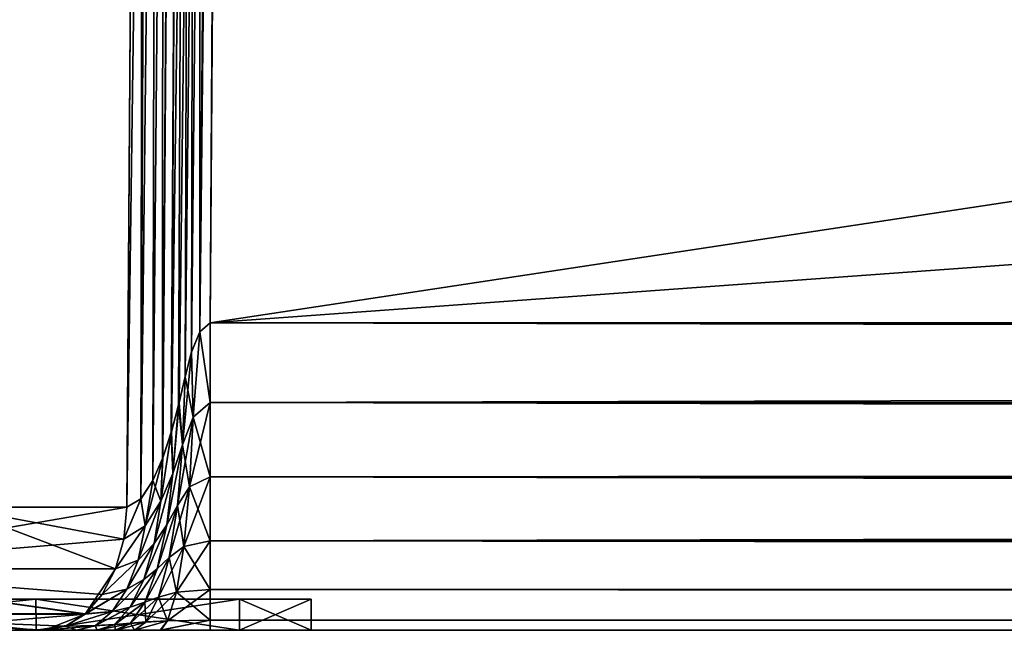
# Model space of a CAD drawing. Units: millimetres. Extents: x -126 to 44, y -22 to 94.
# Drawn here: x -103 to -101, y 82 to 83 of the extents above; entities that cross this region are included whole.
import ezdxf

# ---------------------------------------------------------------- set-up
doc = ezdxf.new("R2010")
doc.units = ezdxf.units.MM
doc.header["$LTSCALE"] = 76.140671
for name, color, linetype in [('135', 7, 'CONTINUOUS'), ('138', 7, 'CONTINUOUS'), ('139', 7, 'CONTINUOUS'), ('222', 7, 'CONTINUOUS'), ('223', 7, 'CONTINUOUS'), ('225', 7, 'CONTINUOUS'), ('226', 7, 'CONTINUOUS'), ('228', 7, 'CONTINUOUS'), ('229', 7, 'CONTINUOUS'), ('246', 7, 'CONTINUOUS'), ('249', 7, 'CONTINUOUS'), ('32', 7, 'CONTINUOUS'), ('33', 7, 'CONTINUOUS'), ('34', 7, 'CONTINUOUS'), ('54', 7, 'CONTINUOUS'), ('55', 7, 'CONTINUOUS')]:
    doc.layers.add(name, color=color, linetype=linetype)

msp = doc.modelspace()

# ---------------------------------------------------------------- linework, layer by layer
at = {"layer": '135', "linetype": 'Continuous'}
for points in [[(-102.9398, 81.85, 1.061), (-103.4255, 81.85, 1.3856), (-102.9398, 81.85, -1.061), (-102.9398, 81.85, 1.061)], [(-102.9398, 81.85, -1.061), (-103.4255, 81.85, 1.3856), (-103.4255, 81.85, -1.3856), (-102.9398, 81.85, -1.061)], [(-102.6142, 81.85, 0.5736), (-102.9398, 81.85, 1.061), (-102.6142, 81.85, -0.5736), (-102.6142, 81.85, 0.5736)], [(-102.6142, 81.85, -0.5736), (-102.9398, 81.85, 1.061), (-102.9398, 81.85, -1.061), (-102.6142, 81.85, -0.5736)], [(-102.5, 81.85), (-102.6142, 81.85, 0.5736), (-102.6142, 81.85, -0.5736), (-102.5, 81.85)]]:
    msp.add_3dface(points, dxfattribs=at)
at = {"layer": '138', "linetype": 'Continuous'}
for points in [[(-103.426, 81.8, -1.3857), (-102.9393, 81.8, -1.0607), (-103.4255, 81.85, -1.3856), (-103.426, 81.8, -1.3857)], [(-102.9393, 81.8, -1.0607), (-102.9398, 81.85, -1.061), (-103.4255, 81.85, -1.3856), (-102.9393, 81.8, -1.0607)], [(-102.9393, 81.8, -1.0607), (-102.6143, 81.8, -0.574), (-102.9398, 81.85, -1.061), (-102.9393, 81.8, -1.0607)], [(-102.6143, 81.8, -0.574), (-102.6142, 81.85, -0.5736), (-102.9398, 81.85, -1.061), (-102.6143, 81.8, -0.574)], [(-102.6143, 81.8, -0.574), (-102.5, 81.8), (-102.6142, 81.85, -0.5736), (-102.6143, 81.8, -0.574)], [(-102.5, 81.8), (-102.5, 81.85), (-102.6142, 81.85, -0.5736), (-102.5, 81.8)]]:
    msp.add_3dface(points, dxfattribs=at)
at = {"layer": '139', "linetype": 'Continuous'}
for points in [[(-102.9393, 81.8, 1.0607), (-103.426, 81.8, 1.3857), (-102.9398, 81.85, 1.061), (-102.9393, 81.8, 1.0607)], [(-103.426, 81.8, 1.3857), (-103.4255, 81.85, 1.3856), (-102.9398, 81.85, 1.061), (-103.426, 81.8, 1.3857)], [(-102.9393, 81.8, 1.0607), (-102.9398, 81.85, 1.061), (-102.6142, 81.85, 0.5736), (-102.9393, 81.8, 1.0607)], [(-102.6143, 81.8, 0.574), (-102.9393, 81.8, 1.0607), (-102.6142, 81.85, 0.5736), (-102.6143, 81.8, 0.574)], [(-102.5, 81.8), (-102.6143, 81.8, 0.574), (-102.5, 81.85), (-102.5, 81.8)], [(-102.6143, 81.8, 0.574), (-102.6142, 81.85, 0.5736), (-102.5, 81.85), (-102.6143, 81.8, 0.574)]]:
    msp.add_3dface(points, dxfattribs=at)
at = {"layer": '222', "linetype": 'Continuous'}
for points in [[(-46.3389, 82.2913, 1.3428), (-102.6611, 82.2913, 1.3428), (-102.6611, 82.1639, 1.324), (-46.3389, 82.2913, 1.3428)], [(-46.3389, 82.2913, 1.3428), (-102.6611, 82.1639, 1.324), (-46.3389, 82.1031, 1.3024), (-46.3389, 82.2913, 1.3428)], [(-102.6611, 82.1639, 1.324), (-102.6611, 82.045, 1.2729), (-46.3389, 82.1031, 1.3024), (-102.6611, 82.1639, 1.324)], [(-46.3389, 82.1031, 1.3024), (-102.6611, 82.045, 1.2729), (-46.3389, 82.0449, 1.2729), (-46.3389, 82.1031, 1.3024)], [(-102.6611, 82.045, 1.2729), (-102.6611, 81.9431, 1.193), (-46.3389, 82.0449, 1.2729), (-102.6611, 82.045, 1.2729)], [(-46.3389, 82.0449, 1.2729), (-102.6611, 81.9431, 1.193), (-46.3389, 81.9433, 1.1932), (-46.3389, 82.0449, 1.2729)], [(-46.3389, 81.9433, 1.1932), (-102.6611, 81.9431, 1.193), (-46.3389, 81.8655, 1.0903), (-46.3389, 81.9433, 1.1932)], [(-102.6611, 81.9431, 1.193), (-102.6611, 81.8652, 1.0897), (-46.3389, 81.8655, 1.0903), (-102.6611, 81.9431, 1.193)], [(-46.3389, 81.8655, 1.0903), (-102.6611, 81.8652, 1.0897), (-46.3389, 81.837, 1.0316), (-46.3389, 81.8655, 1.0903)], [(-102.6611, 81.8652, 1.0897), (-102.6611, 81.8164, 0.9697), (-46.3389, 81.837, 1.0316), (-102.6611, 81.8652, 1.0897)], [(-102.6611, 81.8, 0.8428), (-46.3389, 81.8, 0.8428), (-46.3389, 81.837, 1.0316), (-102.6611, 81.8, 0.8428)], [(-102.6611, 81.8164, 0.9697), (-102.6611, 81.8, 0.8428), (-46.3389, 81.837, 1.0316), (-102.6611, 81.8164, 0.9697)]]:
    msp.add_3dface(points, dxfattribs=at)
at = {"layer": '223', "linetype": 'Continuous'}
for points in [[(-102.6611, 82.2913, -1.3428), (-46.3389, 82.2913, -1.3428), (-46.3389, 82.1639, -1.324), (-102.6611, 82.2913, -1.3428)], [(-102.6611, 82.2913, -1.3428), (-46.3389, 82.1639, -1.324), (-102.6611, 82.1638, -1.3239), (-102.6611, 82.2913, -1.3428)], [(-46.3389, 82.1639, -1.324), (-46.3389, 82.045, -1.2729), (-102.6611, 82.1638, -1.3239), (-46.3389, 82.1639, -1.324)], [(-102.6611, 82.1638, -1.3239), (-46.3389, 82.045, -1.2729), (-102.6611, 82.0449, -1.2728), (-102.6611, 82.1638, -1.3239)], [(-46.3389, 82.045, -1.2729), (-46.3389, 81.9431, -1.193), (-102.6611, 82.0449, -1.2728), (-46.3389, 82.045, -1.2729)], [(-102.6611, 82.0449, -1.2728), (-46.3389, 81.9431, -1.193), (-102.6611, 81.943, -1.1929), (-102.6611, 82.0449, -1.2728)], [(-46.3389, 81.9431, -1.193), (-46.3389, 81.8652, -1.0897), (-102.6611, 81.943, -1.1929), (-46.3389, 81.9431, -1.193)], [(-102.6611, 81.943, -1.1929), (-46.3389, 81.8652, -1.0897), (-102.6611, 81.8651, -1.0895), (-102.6611, 81.943, -1.1929)], [(-46.3389, 81.8652, -1.0897), (-46.3389, 81.8164, -0.9697), (-102.6611, 81.8651, -1.0895), (-46.3389, 81.8652, -1.0897)], [(-102.6611, 81.8651, -1.0895), (-46.3389, 81.8164, -0.9697), (-102.6611, 81.8163, -0.9696), (-102.6611, 81.8651, -1.0895)], [(-46.3389, 81.8164, -0.9697), (-46.3389, 81.8, -0.8428), (-102.6611, 81.8163, -0.9696), (-46.3389, 81.8164, -0.9697)], [(-46.3389, 81.8, -0.8428), (-102.6611, 81.8, -0.8428), (-102.6611, 81.8163, -0.9696), (-46.3389, 81.8, -0.8428)]]:
    msp.add_3dface(points, dxfattribs=at)
at = {"layer": '225', "linetype": 'Continuous'}
for points in [[(-103.0729, 81.9965, 1.5866), (-103.3661, 81.898, 1.695), (-102.8125, 81.8981, 1.3656), (-103.0729, 81.9965, 1.5866)], [(-102.7942, 81.9965, 1.3867), (-103.0729, 81.9965, 1.5866), (-102.7991, 81.9456, 1.381), (-102.7942, 81.9965, 1.3867)], [(-103.0729, 81.9965, 1.5866), (-102.8125, 81.8981, 1.3656), (-102.7991, 81.9456, 1.381), (-103.0729, 81.9965, 1.5866)], [(-103.3918, 81.8261, 1.6264), (-102.8606, 81.8261, 1.3103), (-103.3661, 81.898, 1.695), (-103.3918, 81.8261, 1.6264)], [(-102.8125, 81.8981, 1.3656), (-103.3661, 81.898, 1.695), (-102.8335, 81.8573, 1.3415), (-102.8125, 81.8981, 1.3656)], [(-103.3661, 81.898, 1.695), (-102.8606, 81.8261, 1.3103), (-102.8335, 81.8573, 1.3415), (-103.3661, 81.898, 1.695)], [(-103.1741, 81.8, 1.414), (-102.925, 81.8, 1.2353), (-103.3918, 81.8261, 1.6264), (-103.1741, 81.8, 1.414)], [(-103.3918, 81.8261, 1.6264), (-102.925, 81.8, 1.2353), (-102.8921, 81.8065, 1.274), (-103.3918, 81.8261, 1.6264)], [(-102.8606, 81.8261, 1.3103), (-103.3918, 81.8261, 1.6264), (-102.8921, 81.8065, 1.274), (-102.8606, 81.8261, 1.3103)]]:
    msp.add_3dface(points, dxfattribs=at)
at = {"layer": '226', "linetype": 'Continuous'}
for points in [[(-102.7338, 90.8087, 1.5371), (-102.765, 86.2061, 1.4584), (-102.7718, 82.0101, 1.3701), (-102.7338, 90.8087, 1.5371)], [(-102.7528, 82.0391, 1.3598), (-102.7338, 90.8087, 1.5371), (-102.7718, 82.0101, 1.3701), (-102.7528, 82.0391, 1.3598)], [(-102.7374, 82.0744, 1.3535), (-102.7338, 90.8087, 1.5371), (-102.7528, 82.0391, 1.3598), (-102.7374, 82.0744, 1.3535)], [(-102.6742, 90.8089, 1.5032), (-102.7338, 90.8087, 1.5371), (-102.7374, 82.0744, 1.3535), (-102.6742, 90.8089, 1.5032)], [(-102.7237, 82.1151, 1.3494), (-102.6742, 90.8089, 1.5032), (-102.7374, 82.0744, 1.3535), (-102.7237, 82.1151, 1.3494)], [(-102.7116, 82.1603, 1.3467), (-102.6742, 90.8089, 1.5032), (-102.7237, 82.1151, 1.3494), (-102.7116, 82.1603, 1.3467)], [(-102.701, 82.205, 1.3452), (-102.6742, 90.8089, 1.5032), (-102.7116, 82.1603, 1.3467), (-102.701, 82.205, 1.3452)], [(-102.6908, 82.245, 1.3441), (-102.6742, 90.8089, 1.5032), (-102.701, 82.205, 1.3452), (-102.6908, 82.245, 1.3441)], [(-102.6778, 82.277, 1.3432), (-102.6742, 90.8089, 1.5032), (-102.6908, 82.245, 1.3441), (-102.6778, 82.277, 1.3432)], [(-102.6067, 90.8087, 1.4914), (-102.6742, 90.8089, 1.5032), (-102.6778, 82.277, 1.3432), (-102.6067, 90.8087, 1.4914)], [(-102.6348, 86.3636, 1.4138), (-102.6067, 90.8087, 1.4914), (-102.6778, 82.277, 1.3432), (-102.6348, 86.3636, 1.4138)], [(-102.6611, 82.2913, 1.3428), (-102.6348, 86.3636, 1.4138), (-102.6778, 82.277, 1.3432), (-102.6611, 82.2913, 1.3428)], [(-102.765, 86.2061, 1.4584), (-102.7942, 81.9965, 1.3867), (-102.7718, 82.0101, 1.3701), (-102.765, 86.2061, 1.4584)]]:
    msp.add_3dface(points, dxfattribs=at)
at = {"layer": '228', "linetype": 'Continuous'}
for points in [[(-103.0682, 81.9965, -1.5838), (-102.7942, 81.9965, -1.3867), (-103.3661, 81.8982, -1.6951), (-103.0682, 81.9965, -1.5838)], [(-103.3661, 81.8982, -1.6951), (-102.7942, 81.9965, -1.3867), (-102.7991, 81.9458, -1.381), (-103.3661, 81.8982, -1.6951)], [(-102.8124, 81.8982, -1.3657), (-103.3661, 81.8982, -1.6951), (-102.7991, 81.9458, -1.381), (-102.8124, 81.8982, -1.3657)], [(-103.3918, 81.826, -1.6263), (-103.3661, 81.8982, -1.6951), (-102.8607, 81.826, -1.3102), (-103.3918, 81.826, -1.6263)], [(-103.3661, 81.8982, -1.6951), (-102.8124, 81.8982, -1.3657), (-102.8607, 81.826, -1.3102), (-103.3661, 81.8982, -1.6951)], [(-102.8607, 81.826, -1.3102), (-102.8124, 81.8982, -1.3657), (-102.8335, 81.8573, -1.3415), (-102.8607, 81.826, -1.3102)], [(-103.1701, 81.8, -1.4117), (-103.3918, 81.826, -1.6263), (-102.8607, 81.826, -1.3102), (-103.1701, 81.8, -1.4117)], [(-102.9255, 81.8, -1.2359), (-103.1701, 81.8, -1.4117), (-102.8607, 81.826, -1.3102), (-102.9255, 81.8, -1.2359)], [(-102.9255, 81.8, -1.2359), (-102.8607, 81.826, -1.3102), (-102.8923, 81.8065, -1.2738), (-102.9255, 81.8, -1.2359)]]:
    msp.add_3dface(points, dxfattribs=at)
at = {"layer": '229', "linetype": 'Continuous'}
for points in [[(-102.7942, 81.9965, -1.3867), (-102.7622, 86.6115, -1.4654), (-102.6742, 90.8089, -1.5032), (-102.7942, 81.9965, -1.3867)], [(-102.7942, 81.9965, -1.3867), (-102.6742, 90.8089, -1.5032), (-102.7717, 82.0097, -1.37), (-102.7942, 81.9965, -1.3867)], [(-102.7717, 82.0097, -1.37), (-102.6742, 90.8089, -1.5032), (-102.7529, 82.0392, -1.3598), (-102.7717, 82.0097, -1.37)], [(-102.7529, 82.0392, -1.3598), (-102.6742, 90.8089, -1.5032), (-102.737, 82.0755, -1.3534), (-102.7529, 82.0392, -1.3598)], [(-102.737, 82.0755, -1.3534), (-102.6742, 90.8089, -1.5032), (-102.7229, 82.118, -1.3492), (-102.737, 82.0755, -1.3534)], [(-102.6742, 90.8089, -1.5032), (-102.6067, 90.8087, -1.4914), (-102.7229, 82.118, -1.3492), (-102.6742, 90.8089, -1.5032)], [(-102.7229, 82.118, -1.3492), (-102.6067, 90.8087, -1.4914), (-102.7109, 82.1631, -1.3466), (-102.7229, 82.118, -1.3492)], [(-102.7109, 82.1631, -1.3466), (-102.6067, 90.8087, -1.4914), (-102.7009, 82.2055, -1.3451), (-102.7109, 82.1631, -1.3466)], [(-102.7009, 82.2055, -1.3451), (-102.6067, 90.8087, -1.4914), (-102.691, 82.2444, -1.3441), (-102.7009, 82.2055, -1.3451)], [(-102.691, 82.2444, -1.3441), (-102.6067, 90.8087, -1.4914), (-102.6778, 82.2767, -1.3432), (-102.691, 82.2444, -1.3441)], [(-102.6067, 90.8087, -1.4914), (-102.6324, 86.7431, -1.4205), (-102.6778, 82.2767, -1.3432), (-102.6067, 90.8087, -1.4914)], [(-102.6324, 86.7431, -1.4205), (-102.6611, 82.2913, -1.3428), (-102.6778, 82.2767, -1.3432), (-102.6324, 86.7431, -1.4205)]]:
    msp.add_3dface(points, dxfattribs=at)
at = {"layer": '246', "linetype": 'Continuous'}
for points in [[(-102.6611, 82.2913, -1.3428), (-102.6611, 82.1638, -1.3239), (-102.6778, 82.2767, -1.3432), (-102.6611, 82.2913, -1.3428)], [(-102.691, 82.2444, -1.3441), (-102.6778, 82.2767, -1.3432), (-102.6881, 82.1406, -1.3261), (-102.691, 82.2444, -1.3441)], [(-102.6778, 82.2767, -1.3432), (-102.6611, 82.1638, -1.3239), (-102.6881, 82.1406, -1.3261), (-102.6778, 82.2767, -1.3432)], [(-102.7009, 82.2055, -1.3451), (-102.691, 82.2444, -1.3441), (-102.7052, 82.0965, -1.3302), (-102.7009, 82.2055, -1.3451)], [(-102.7052, 82.0965, -1.3302), (-102.691, 82.2444, -1.3441), (-102.6881, 82.1406, -1.3261), (-102.7052, 82.0965, -1.3302)], [(-102.7109, 82.1631, -1.3466), (-102.7009, 82.2055, -1.3451), (-102.7052, 82.0965, -1.3302), (-102.7109, 82.1631, -1.3466)], [(-102.7229, 82.118, -1.3492), (-102.7109, 82.1631, -1.3466), (-102.7209, 82.0504, -1.3353), (-102.7229, 82.118, -1.3492)], [(-102.7209, 82.0504, -1.3353), (-102.7109, 82.1631, -1.3466), (-102.7052, 82.0965, -1.3302), (-102.7209, 82.0504, -1.3353)], [(-102.6611, 82.1638, -1.3239), (-102.6611, 82.0449, -1.2728), (-102.6881, 82.1406, -1.3261), (-102.6611, 82.1638, -1.3239)], [(-102.7052, 82.0965, -1.3302), (-102.6881, 82.1406, -1.3261), (-102.694, 82.0291, -1.2786), (-102.7052, 82.0965, -1.3302)], [(-102.6881, 82.1406, -1.3261), (-102.6611, 82.0449, -1.2728), (-102.694, 82.0291, -1.2786), (-102.6881, 82.1406, -1.3261)], [(-102.737, 82.0755, -1.3534), (-102.7229, 82.118, -1.3492), (-102.7398, 82.0061, -1.343), (-102.737, 82.0755, -1.3534)], [(-102.7398, 82.0061, -1.343), (-102.7229, 82.118, -1.3492), (-102.7209, 82.0504, -1.3353), (-102.7398, 82.0061, -1.343)], [(-102.7209, 82.0504, -1.3353), (-102.7052, 82.0965, -1.3302), (-102.7306, 81.9685, -1.3014), (-102.7209, 82.0504, -1.3353)], [(-102.7306, 81.9685, -1.3014), (-102.7052, 82.0965, -1.3302), (-102.7136, 81.9994, -1.2893), (-102.7306, 81.9685, -1.3014)], [(-102.7136, 81.9994, -1.2893), (-102.7052, 82.0965, -1.3302), (-102.694, 82.0291, -1.2786), (-102.7136, 81.9994, -1.2893)], [(-102.7529, 82.0392, -1.3598), (-102.737, 82.0755, -1.3534), (-102.7649, 81.967, -1.3561), (-102.7529, 82.0392, -1.3598)], [(-102.7649, 81.967, -1.3561), (-102.737, 82.0755, -1.3534), (-102.7398, 82.0061, -1.343), (-102.7649, 81.967, -1.3561)], [(-102.7717, 82.0097, -1.37), (-102.7529, 82.0392, -1.3598), (-102.7649, 81.967, -1.3561), (-102.7717, 82.0097, -1.37)], [(-102.7398, 82.0061, -1.343), (-102.7209, 82.0504, -1.3353), (-102.7505, 81.9387, -1.316), (-102.7398, 82.0061, -1.343)], [(-102.7505, 81.9387, -1.316), (-102.7209, 82.0504, -1.3353), (-102.7306, 81.9685, -1.3014), (-102.7505, 81.9387, -1.316)], [(-102.6611, 82.0449, -1.2728), (-102.6611, 81.943, -1.1929), (-102.694, 82.0291, -1.2786), (-102.6611, 82.0449, -1.2728)], [(-102.7136, 81.9994, -1.2893), (-102.694, 82.0291, -1.2786), (-102.7033, 81.9337, -1.2042), (-102.7136, 81.9994, -1.2893)], [(-102.694, 82.0291, -1.2786), (-102.6611, 81.943, -1.1929), (-102.7033, 81.9337, -1.2042), (-102.694, 82.0291, -1.2786)], [(-102.7991, 81.9458, -1.381), (-102.7942, 81.9965, -1.3867), (-102.7717, 82.0097, -1.37), (-102.7991, 81.9458, -1.381)], [(-102.7991, 81.9458, -1.381), (-102.7717, 82.0097, -1.37), (-102.7649, 81.967, -1.3561), (-102.7991, 81.9458, -1.381)], [(-102.7649, 81.967, -1.3561), (-102.7398, 82.0061, -1.343), (-102.7764, 81.9123, -1.3356), (-102.7649, 81.967, -1.3561)], [(-102.7764, 81.9123, -1.3356), (-102.7398, 82.0061, -1.343), (-102.7505, 81.9387, -1.316), (-102.7764, 81.9123, -1.3356)], [(-102.7306, 81.9685, -1.3014), (-102.7136, 81.9994, -1.2893), (-102.7458, 81.8983, -1.2483), (-102.7306, 81.9685, -1.3014)], [(-102.7458, 81.8983, -1.2483), (-102.7136, 81.9994, -1.2893), (-102.7268, 81.9164, -1.2253), (-102.7458, 81.8983, -1.2483)], [(-102.7268, 81.9164, -1.2253), (-102.7136, 81.9994, -1.2893), (-102.7033, 81.9337, -1.2042), (-102.7268, 81.9164, -1.2253)], [(-102.8124, 81.8982, -1.3657), (-102.7991, 81.9458, -1.381), (-102.7649, 81.967, -1.3561), (-102.8124, 81.8982, -1.3657)], [(-102.8124, 81.8982, -1.3657), (-102.7649, 81.967, -1.3561), (-102.7764, 81.9123, -1.3356), (-102.8124, 81.8982, -1.3657)], [(-102.7505, 81.9387, -1.316), (-102.7306, 81.9685, -1.3014), (-102.7672, 81.8809, -1.2737), (-102.7505, 81.9387, -1.316)], [(-102.7672, 81.8809, -1.2737), (-102.7306, 81.9685, -1.3014), (-102.7458, 81.8983, -1.2483), (-102.7672, 81.8809, -1.2737)], [(-102.6611, 81.943, -1.1929), (-102.6611, 81.8651, -1.0895), (-102.7033, 81.9337, -1.2042), (-102.6611, 81.943, -1.1929)], [(-102.7764, 81.9123, -1.3356), (-102.7505, 81.9387, -1.316), (-102.7944, 81.8656, -1.3035), (-102.7764, 81.9123, -1.3356)], [(-102.7944, 81.8656, -1.3035), (-102.7505, 81.9387, -1.316), (-102.7672, 81.8809, -1.2737), (-102.7944, 81.8656, -1.3035)], [(-102.7268, 81.9164, -1.2253), (-102.7033, 81.9337, -1.2042), (-102.7152, 81.8607, -1.108), (-102.7268, 81.9164, -1.2253)], [(-102.7033, 81.9337, -1.2042), (-102.6611, 81.8651, -1.0895), (-102.7152, 81.8607, -1.108), (-102.7033, 81.9337, -1.2042)], [(-102.8335, 81.8573, -1.3415), (-102.8124, 81.8982, -1.3657), (-102.7764, 81.9123, -1.3356), (-102.8335, 81.8573, -1.3415)], [(-102.8335, 81.8573, -1.3415), (-102.7764, 81.9123, -1.3356), (-102.7944, 81.8656, -1.3035), (-102.8335, 81.8573, -1.3415)], [(-102.7458, 81.8983, -1.2483), (-102.7268, 81.9164, -1.2253), (-102.7655, 81.8447, -1.1798), (-102.7458, 81.8983, -1.2483)], [(-102.7655, 81.8447, -1.1798), (-102.7268, 81.9164, -1.2253), (-102.7439, 81.8529, -1.1426), (-102.7655, 81.8447, -1.1798)], [(-102.7439, 81.8529, -1.1426), (-102.7268, 81.9164, -1.2253), (-102.7152, 81.8607, -1.108), (-102.7439, 81.8529, -1.1426)], [(-102.7672, 81.8809, -1.2737), (-102.7458, 81.8983, -1.2483), (-102.7888, 81.8368, -1.2191), (-102.7672, 81.8809, -1.2737)], [(-102.7888, 81.8368, -1.2191), (-102.7458, 81.8983, -1.2483), (-102.7655, 81.8447, -1.1798), (-102.7888, 81.8368, -1.2191)], [(-102.7944, 81.8656, -1.3035), (-102.7672, 81.8809, -1.2737), (-102.8176, 81.8298, -1.262), (-102.7944, 81.8656, -1.3035)], [(-102.8176, 81.8298, -1.262), (-102.7672, 81.8809, -1.2737), (-102.7888, 81.8368, -1.2191), (-102.8176, 81.8298, -1.262)], [(-102.8607, 81.826, -1.3102), (-102.8335, 81.8573, -1.3415), (-102.7944, 81.8656, -1.3035), (-102.8607, 81.826, -1.3102)], [(-102.8607, 81.826, -1.3102), (-102.7944, 81.8656, -1.3035), (-102.8176, 81.8298, -1.262), (-102.8607, 81.826, -1.3102)], [(-102.6611, 81.8651, -1.0895), (-102.6611, 81.8163, -0.9696), (-102.7152, 81.8607, -1.108), (-102.6611, 81.8651, -1.0895)], [(-102.7637, 81.8132, -1.0467), (-102.7655, 81.8447, -1.1798), (-102.7439, 81.8529, -1.1426), (-102.7637, 81.8132, -1.0467)], [(-102.7291, 81.8151, -0.9964), (-102.7637, 81.8132, -1.0467), (-102.7439, 81.8529, -1.1426), (-102.7291, 81.8151, -0.9964)], [(-102.7291, 81.8151, -0.9964), (-102.7439, 81.8529, -1.1426), (-102.7152, 81.8607, -1.108), (-102.7291, 81.8151, -0.9964)], [(-102.6611, 81.8163, -0.9696), (-102.7291, 81.8151, -0.9964), (-102.7152, 81.8607, -1.108), (-102.6611, 81.8163, -0.9696)], [(-102.8138, 81.8092, -1.1557), (-102.8446, 81.8074, -1.2139), (-102.7888, 81.8368, -1.2191), (-102.8138, 81.8092, -1.1557)], [(-102.8446, 81.8074, -1.2139), (-102.8176, 81.8298, -1.262), (-102.7888, 81.8368, -1.2191), (-102.8446, 81.8074, -1.2139)], [(-102.7884, 81.8111, -1.1002), (-102.8138, 81.8092, -1.1557), (-102.7655, 81.8447, -1.1798), (-102.7884, 81.8111, -1.1002)], [(-102.8138, 81.8092, -1.1557), (-102.7888, 81.8368, -1.2191), (-102.7655, 81.8447, -1.1798), (-102.8138, 81.8092, -1.1557)], [(-102.7637, 81.8132, -1.0467), (-102.7884, 81.8111, -1.1002), (-102.7655, 81.8447, -1.1798), (-102.7637, 81.8132, -1.0467)], [(-102.8923, 81.8065, -1.2738), (-102.8607, 81.826, -1.3102), (-102.8176, 81.8298, -1.262), (-102.8923, 81.8065, -1.2738)], [(-102.8446, 81.8074, -1.2139), (-102.8923, 81.8065, -1.2738), (-102.8176, 81.8298, -1.262), (-102.8446, 81.8074, -1.2139)], [(-102.7409, 81.8, -0.8761), (-102.782, 81.8, -0.9402), (-102.7291, 81.8151, -0.9964), (-102.7409, 81.8, -0.8761)], [(-102.7291, 81.8151, -0.9964), (-102.782, 81.8, -0.9402), (-102.7637, 81.8132, -1.0467), (-102.7291, 81.8151, -0.9964)], [(-102.6611, 81.8, -0.8428), (-102.7409, 81.8, -0.8761), (-102.6611, 81.8163, -0.9696), (-102.6611, 81.8, -0.8428)], [(-102.6611, 81.8163, -0.9696), (-102.7409, 81.8, -0.8761), (-102.7291, 81.8151, -0.9964), (-102.6611, 81.8163, -0.9696)], [(-102.8746, 81.8, -1.1671), (-102.9255, 81.8, -1.2359), (-102.8446, 81.8074, -1.2139), (-102.8746, 81.8, -1.1671)], [(-102.9255, 81.8, -1.2359), (-102.8923, 81.8065, -1.2738), (-102.8446, 81.8074, -1.2139), (-102.9255, 81.8, -1.2359)], [(-102.8416, 81.8, -1.0931), (-102.8746, 81.8, -1.1671), (-102.8446, 81.8074, -1.2139), (-102.8416, 81.8, -1.0931)], [(-102.8138, 81.8092, -1.1557), (-102.8416, 81.8, -1.0931), (-102.8446, 81.8074, -1.2139), (-102.8138, 81.8092, -1.1557)], [(-102.8114, 81.8, -1.0142), (-102.8416, 81.8, -1.0931), (-102.7884, 81.8111, -1.1002), (-102.8114, 81.8, -1.0142)], [(-102.7884, 81.8111, -1.1002), (-102.8416, 81.8, -1.0931), (-102.8138, 81.8092, -1.1557), (-102.7884, 81.8111, -1.1002)], [(-102.782, 81.8, -0.9402), (-102.8114, 81.8, -1.0142), (-102.7637, 81.8132, -1.0467), (-102.782, 81.8, -0.9402)], [(-102.7637, 81.8132, -1.0467), (-102.8114, 81.8, -1.0142), (-102.7884, 81.8111, -1.1002), (-102.7637, 81.8132, -1.0467)]]:
    msp.add_3dface(points, dxfattribs=at)
at = {"layer": '249', "linetype": 'Continuous'}
for points in [[(-102.6611, 82.1639, 1.324), (-102.6611, 82.2913, 1.3428), (-102.6778, 82.277, 1.3432), (-102.6611, 82.1639, 1.324)], [(-102.6778, 82.277, 1.3432), (-102.6908, 82.245, 1.3441), (-102.6881, 82.1406, 1.3262), (-102.6778, 82.277, 1.3432)], [(-102.6611, 82.1639, 1.324), (-102.6778, 82.277, 1.3432), (-102.6881, 82.1406, 1.3262), (-102.6611, 82.1639, 1.324)], [(-102.6908, 82.245, 1.3441), (-102.701, 82.205, 1.3452), (-102.6881, 82.1406, 1.3262), (-102.6908, 82.245, 1.3441)], [(-102.701, 82.205, 1.3452), (-102.7116, 82.1603, 1.3467), (-102.7052, 82.0965, 1.3302), (-102.701, 82.205, 1.3452)], [(-102.6881, 82.1406, 1.3262), (-102.701, 82.205, 1.3452), (-102.7052, 82.0965, 1.3302), (-102.6881, 82.1406, 1.3262)], [(-102.6611, 82.045, 1.2729), (-102.6611, 82.1639, 1.324), (-102.694, 82.0292, 1.2786), (-102.6611, 82.045, 1.2729)], [(-102.6611, 82.1639, 1.324), (-102.6881, 82.1406, 1.3262), (-102.694, 82.0292, 1.2786), (-102.6611, 82.1639, 1.324)], [(-102.7116, 82.1603, 1.3467), (-102.7237, 82.1151, 1.3494), (-102.7209, 82.0505, 1.3353), (-102.7116, 82.1603, 1.3467)], [(-102.7052, 82.0965, 1.3302), (-102.7116, 82.1603, 1.3467), (-102.7209, 82.0505, 1.3353), (-102.7052, 82.0965, 1.3302)], [(-102.6881, 82.1406, 1.3262), (-102.7052, 82.0965, 1.3302), (-102.7136, 81.9995, 1.2893), (-102.6881, 82.1406, 1.3262)], [(-102.694, 82.0292, 1.2786), (-102.6881, 82.1406, 1.3262), (-102.7136, 81.9995, 1.2893), (-102.694, 82.0292, 1.2786)], [(-102.7237, 82.1151, 1.3494), (-102.7374, 82.0744, 1.3535), (-102.7398, 82.0062, 1.343), (-102.7237, 82.1151, 1.3494)], [(-102.7209, 82.0505, 1.3353), (-102.7237, 82.1151, 1.3494), (-102.7398, 82.0062, 1.343), (-102.7209, 82.0505, 1.3353)], [(-102.7052, 82.0965, 1.3302), (-102.7209, 82.0505, 1.3353), (-102.7306, 81.9685, 1.3014), (-102.7052, 82.0965, 1.3302)], [(-102.7136, 81.9995, 1.2893), (-102.7052, 82.0965, 1.3302), (-102.7306, 81.9685, 1.3014), (-102.7136, 81.9995, 1.2893)], [(-102.7374, 82.0744, 1.3535), (-102.7528, 82.0391, 1.3598), (-102.7398, 82.0062, 1.343), (-102.7374, 82.0744, 1.3535)], [(-102.7528, 82.0391, 1.3598), (-102.7718, 82.0101, 1.3701), (-102.7648, 81.9669, 1.356), (-102.7528, 82.0391, 1.3598)], [(-102.7398, 82.0062, 1.343), (-102.7528, 82.0391, 1.3598), (-102.7648, 81.9669, 1.356), (-102.7398, 82.0062, 1.343)], [(-102.7209, 82.0505, 1.3353), (-102.7398, 82.0062, 1.343), (-102.7505, 81.9387, 1.316), (-102.7209, 82.0505, 1.3353)], [(-102.7306, 81.9685, 1.3014), (-102.7209, 82.0505, 1.3353), (-102.7505, 81.9387, 1.316), (-102.7306, 81.9685, 1.3014)], [(-102.6611, 81.9431, 1.193), (-102.6611, 82.045, 1.2729), (-102.7033, 81.9338, 1.2043), (-102.6611, 81.9431, 1.193)], [(-102.6611, 82.045, 1.2729), (-102.694, 82.0292, 1.2786), (-102.7033, 81.9338, 1.2043), (-102.6611, 82.045, 1.2729)], [(-102.694, 82.0292, 1.2786), (-102.7136, 81.9995, 1.2893), (-102.7268, 81.9165, 1.2254), (-102.694, 82.0292, 1.2786)], [(-102.7033, 81.9338, 1.2043), (-102.694, 82.0292, 1.2786), (-102.7268, 81.9165, 1.2254), (-102.7033, 81.9338, 1.2043)], [(-102.7718, 82.0101, 1.3701), (-102.7942, 81.9965, 1.3867), (-102.7991, 81.9456, 1.381), (-102.7718, 82.0101, 1.3701)], [(-102.7718, 82.0101, 1.3701), (-102.7991, 81.9456, 1.381), (-102.7648, 81.9669, 1.356), (-102.7718, 82.0101, 1.3701)], [(-102.7398, 82.0062, 1.343), (-102.7648, 81.9669, 1.356), (-102.7763, 81.9123, 1.3355), (-102.7398, 82.0062, 1.343)], [(-102.7505, 81.9387, 1.316), (-102.7398, 82.0062, 1.343), (-102.7763, 81.9123, 1.3355), (-102.7505, 81.9387, 1.316)], [(-102.7136, 81.9995, 1.2893), (-102.7306, 81.9685, 1.3014), (-102.7458, 81.8984, 1.2484), (-102.7136, 81.9995, 1.2893)], [(-102.7268, 81.9165, 1.2254), (-102.7136, 81.9995, 1.2893), (-102.7458, 81.8984, 1.2484), (-102.7268, 81.9165, 1.2254)], [(-102.7991, 81.9456, 1.381), (-102.8125, 81.8981, 1.3656), (-102.7648, 81.9669, 1.356), (-102.7991, 81.9456, 1.381)], [(-102.7648, 81.9669, 1.356), (-102.8125, 81.8981, 1.3656), (-102.7763, 81.9123, 1.3355), (-102.7648, 81.9669, 1.356)], [(-102.7306, 81.9685, 1.3014), (-102.7505, 81.9387, 1.316), (-102.7672, 81.881, 1.2738), (-102.7306, 81.9685, 1.3014)], [(-102.7458, 81.8984, 1.2484), (-102.7306, 81.9685, 1.3014), (-102.7672, 81.881, 1.2738), (-102.7458, 81.8984, 1.2484)], [(-102.6611, 81.8652, 1.0897), (-102.6611, 81.9431, 1.193), (-102.7152, 81.8608, 1.1082), (-102.6611, 81.8652, 1.0897)], [(-102.6611, 81.9431, 1.193), (-102.7033, 81.9338, 1.2043), (-102.7152, 81.8608, 1.1082), (-102.6611, 81.9431, 1.193)], [(-102.7505, 81.9387, 1.316), (-102.7763, 81.9123, 1.3355), (-102.7943, 81.8656, 1.3035), (-102.7505, 81.9387, 1.316)], [(-102.7672, 81.881, 1.2738), (-102.7505, 81.9387, 1.316), (-102.7943, 81.8656, 1.3035), (-102.7672, 81.881, 1.2738)], [(-102.7033, 81.9338, 1.2043), (-102.7268, 81.9165, 1.2254), (-102.7438, 81.853, 1.1428), (-102.7033, 81.9338, 1.2043)], [(-102.7152, 81.8608, 1.1082), (-102.7033, 81.9338, 1.2043), (-102.7438, 81.853, 1.1428), (-102.7152, 81.8608, 1.1082)], [(-102.8125, 81.8981, 1.3656), (-102.8335, 81.8573, 1.3415), (-102.7763, 81.9123, 1.3355), (-102.8125, 81.8981, 1.3656)], [(-102.7763, 81.9123, 1.3355), (-102.8335, 81.8573, 1.3415), (-102.7943, 81.8656, 1.3035), (-102.7763, 81.9123, 1.3355)], [(-102.7268, 81.9165, 1.2254), (-102.7458, 81.8984, 1.2484), (-102.7655, 81.8447, 1.1799), (-102.7268, 81.9165, 1.2254)], [(-102.7438, 81.853, 1.1428), (-102.7268, 81.9165, 1.2254), (-102.7655, 81.8447, 1.1799), (-102.7438, 81.853, 1.1428)], [(-102.7458, 81.8984, 1.2484), (-102.7672, 81.881, 1.2738), (-102.7887, 81.8368, 1.2192), (-102.7458, 81.8984, 1.2484)], [(-102.7655, 81.8447, 1.1799), (-102.7458, 81.8984, 1.2484), (-102.7887, 81.8368, 1.2192), (-102.7655, 81.8447, 1.1799)], [(-102.7672, 81.881, 1.2738), (-102.7943, 81.8656, 1.3035), (-102.8175, 81.8298, 1.2621), (-102.7672, 81.881, 1.2738)], [(-102.7887, 81.8368, 1.2192), (-102.7672, 81.881, 1.2738), (-102.8175, 81.8298, 1.2621), (-102.7887, 81.8368, 1.2192)], [(-102.8335, 81.8573, 1.3415), (-102.8606, 81.8261, 1.3103), (-102.7943, 81.8656, 1.3035), (-102.8335, 81.8573, 1.3415)], [(-102.7943, 81.8656, 1.3035), (-102.8606, 81.8261, 1.3103), (-102.8175, 81.8298, 1.2621), (-102.7943, 81.8656, 1.3035)], [(-102.6611, 81.8164, 0.9697), (-102.6611, 81.8652, 1.0897), (-102.7291, 81.8152, 0.9967), (-102.6611, 81.8164, 0.9697)], [(-102.7291, 81.8152, 0.9967), (-102.6611, 81.8652, 1.0897), (-102.7152, 81.8608, 1.1082), (-102.7291, 81.8152, 0.9967)], [(-102.7883, 81.8112, 1.1004), (-102.7636, 81.8133, 1.0469), (-102.7438, 81.853, 1.1428), (-102.7883, 81.8112, 1.1004)], [(-102.7883, 81.8112, 1.1004), (-102.7438, 81.853, 1.1428), (-102.7655, 81.8447, 1.1799), (-102.7883, 81.8112, 1.1004)], [(-102.7636, 81.8133, 1.0469), (-102.7291, 81.8152, 0.9967), (-102.7152, 81.8608, 1.1082), (-102.7636, 81.8133, 1.0469)], [(-102.7636, 81.8133, 1.0469), (-102.7152, 81.8608, 1.1082), (-102.7438, 81.853, 1.1428), (-102.7636, 81.8133, 1.0469)], [(-102.8445, 81.8075, 1.214), (-102.8137, 81.8092, 1.1558), (-102.7887, 81.8368, 1.2192), (-102.8445, 81.8075, 1.214)], [(-102.8445, 81.8075, 1.214), (-102.7887, 81.8368, 1.2192), (-102.8175, 81.8298, 1.2621), (-102.8445, 81.8075, 1.214)], [(-102.8137, 81.8092, 1.1558), (-102.7883, 81.8112, 1.1004), (-102.7655, 81.8447, 1.1799), (-102.8137, 81.8092, 1.1558)], [(-102.8137, 81.8092, 1.1558), (-102.7655, 81.8447, 1.1799), (-102.7887, 81.8368, 1.2192), (-102.8137, 81.8092, 1.1558)], [(-102.8606, 81.8261, 1.3103), (-102.8921, 81.8065, 1.274), (-102.8175, 81.8298, 1.2621), (-102.8606, 81.8261, 1.3103)], [(-102.8921, 81.8065, 1.274), (-102.8445, 81.8075, 1.214), (-102.8175, 81.8298, 1.2621), (-102.8921, 81.8065, 1.274)], [(-102.7821, 81.8, 0.9405), (-102.74, 81.8, 0.8755), (-102.7291, 81.8152, 0.9967), (-102.7821, 81.8, 0.9405)], [(-102.7636, 81.8133, 1.0469), (-102.7821, 81.8, 0.9405), (-102.7291, 81.8152, 0.9967), (-102.7636, 81.8133, 1.0469)], [(-102.74, 81.8, 0.8755), (-102.6611, 81.8, 0.8428), (-102.6611, 81.8164, 0.9697), (-102.74, 81.8, 0.8755)], [(-102.74, 81.8, 0.8755), (-102.6611, 81.8164, 0.9697), (-102.7291, 81.8152, 0.9967), (-102.74, 81.8, 0.8755)], [(-102.925, 81.8, 1.2353), (-102.8746, 81.8, 1.1668), (-102.8921, 81.8065, 1.274), (-102.925, 81.8, 1.2353)], [(-102.8921, 81.8065, 1.274), (-102.8746, 81.8, 1.1668), (-102.8445, 81.8075, 1.214), (-102.8921, 81.8065, 1.274)], [(-102.8746, 81.8, 1.1668), (-102.8421, 81.8, 1.0944), (-102.8445, 81.8075, 1.214), (-102.8746, 81.8, 1.1668)], [(-102.8445, 81.8075, 1.214), (-102.8421, 81.8, 1.0944), (-102.8137, 81.8092, 1.1558), (-102.8445, 81.8075, 1.214)], [(-102.8421, 81.8, 1.0944), (-102.8127, 81.8, 1.0176), (-102.8137, 81.8092, 1.1558), (-102.8421, 81.8, 1.0944)], [(-102.8137, 81.8092, 1.1558), (-102.8127, 81.8, 1.0176), (-102.7883, 81.8112, 1.1004), (-102.8137, 81.8092, 1.1558)], [(-102.8127, 81.8, 1.0176), (-102.7821, 81.8, 0.9405), (-102.7883, 81.8112, 1.1004), (-102.8127, 81.8, 1.0176)], [(-102.7883, 81.8112, 1.1004), (-102.7821, 81.8, 0.9405), (-102.7636, 81.8133, 1.0469), (-102.7883, 81.8112, 1.1004)]]:
    msp.add_3dface(points, dxfattribs=at)
at = {"layer": '32', "linetype": 'Continuous'}
for points in [[(-102.9393, 81.8, -1.0607), (-103.426, 81.8, -1.3857), (-103.1701, 81.8, -1.4117), (-102.9393, 81.8, -1.0607)], [(-103.426, 81.8, 1.3857), (-102.9393, 81.8, 1.0607), (-103.1741, 81.8, 1.414), (-103.426, 81.8, 1.3857)], [(-103.1741, 81.8, 1.414), (-102.9393, 81.8, 1.0607), (-102.925, 81.8, 1.2353), (-103.1741, 81.8, 1.414)], [(-102.9255, 81.8, -1.2359), (-102.9393, 81.8, -1.0607), (-103.1701, 81.8, -1.4117), (-102.9255, 81.8, -1.2359)], [(-102.6143, 81.8, -0.574), (-102.9393, 81.8, -1.0607), (-102.7409, 81.8, -0.8761), (-102.6143, 81.8, -0.574)], [(-102.7409, 81.8, -0.8761), (-102.9393, 81.8, -1.0607), (-102.782, 81.8, -0.9402), (-102.7409, 81.8, -0.8761)], [(-102.782, 81.8, -0.9402), (-102.9393, 81.8, -1.0607), (-102.8114, 81.8, -1.0142), (-102.782, 81.8, -0.9402)], [(-102.8114, 81.8, -1.0142), (-102.9393, 81.8, -1.0607), (-102.8416, 81.8, -1.0931), (-102.8114, 81.8, -1.0142)], [(-102.8416, 81.8, -1.0931), (-102.9393, 81.8, -1.0607), (-102.8746, 81.8, -1.1671), (-102.8416, 81.8, -1.0931)], [(-102.8746, 81.8, -1.1671), (-102.9393, 81.8, -1.0607), (-102.9255, 81.8, -1.2359), (-102.8746, 81.8, -1.1671)], [(-102.9393, 81.8, 1.0607), (-102.6143, 81.8, 0.574), (-102.925, 81.8, 1.2353), (-102.9393, 81.8, 1.0607)], [(-102.925, 81.8, 1.2353), (-102.6143, 81.8, 0.574), (-102.7821, 81.8, 0.9405), (-102.925, 81.8, 1.2353)], [(-102.8746, 81.8, 1.1668), (-102.925, 81.8, 1.2353), (-102.7821, 81.8, 0.9405), (-102.8746, 81.8, 1.1668)], [(-102.8421, 81.8, 1.0944), (-102.8746, 81.8, 1.1668), (-102.8127, 81.8, 1.0176), (-102.8421, 81.8, 1.0944)], [(-102.8127, 81.8, 1.0176), (-102.8746, 81.8, 1.1668), (-102.7821, 81.8, 0.9405), (-102.8127, 81.8, 1.0176)], [(-102.7821, 81.8, 0.9405), (-102.6143, 81.8, 0.574), (-102.74, 81.8, 0.8755), (-102.7821, 81.8, 0.9405)], [(-102.6611, 81.8, -0.8428), (-102.6143, 81.8, -0.574), (-102.7409, 81.8, -0.8761), (-102.6611, 81.8, -0.8428)], [(-102.74, 81.8, 0.8755), (-102.6143, 81.8, 0.574), (-102.6611, 81.8, 0.8428), (-102.74, 81.8, 0.8755)], [(-46.5, 81.8), (-46.3857, 81.8, 0.574), (-102.6611, 81.8, 0.8428), (-46.5, 81.8)], [(-102.5, 81.8), (-46.5, 81.8), (-102.6611, 81.8, 0.8428), (-102.5, 81.8)], [(-102.6611, 81.8, 0.8428), (-46.3857, 81.8, 0.574), (-46.3389, 81.8, 0.8428), (-102.6611, 81.8, 0.8428)], [(-46.3389, 81.8, -0.8428), (-102.6143, 81.8, -0.574), (-102.6611, 81.8, -0.8428), (-46.3389, 81.8, -0.8428)], [(-102.6143, 81.8, 0.574), (-102.5, 81.8), (-102.6611, 81.8, 0.8428), (-102.6143, 81.8, 0.574)], [(-102.5, 81.8), (-102.6143, 81.8, -0.574), (-46.3389, 81.8, -0.8428), (-102.5, 81.8)], [(-46.5, 81.8), (-102.5, 81.8), (-46.3389, 81.8, -0.8428), (-46.5, 81.8)]]:
    msp.add_3dface(points, dxfattribs=at)
at = {"layer": '33', "linetype": 'Continuous'}
for points in [[(-46.3933, 90.8087, -1.4914), (-46.3652, 86.3671, -1.4139), (-102.6611, 82.2913, -1.3428), (-46.3933, 90.8087, -1.4914)], [(-102.6324, 86.7431, -1.4205), (-46.3933, 90.8087, -1.4914), (-102.6611, 82.2913, -1.3428), (-102.6324, 86.7431, -1.4205)], [(-46.3652, 86.3671, -1.4139), (-46.3389, 82.2913, -1.3428), (-102.6611, 82.2913, -1.3428), (-46.3652, 86.3671, -1.4139)]]:
    msp.add_3dface(points, dxfattribs=at)
at = {"layer": '34', "linetype": 'Continuous'}
for points in [[(-102.6348, 86.3636, 1.4138), (-46.3389, 82.2913, 1.3428), (-102.6067, 90.8087, 1.4914), (-102.6348, 86.3636, 1.4138)], [(-102.6067, 90.8087, 1.4914), (-46.3389, 82.2913, 1.3428), (-46.3677, 86.7469, 1.4205), (-102.6067, 90.8087, 1.4914)], [(-102.6611, 82.2913, 1.3428), (-46.3389, 82.2913, 1.3428), (-102.6348, 86.3636, 1.4138), (-102.6611, 82.2913, 1.3428)]]:
    msp.add_3dface(points, dxfattribs=at)
at = {"layer": '54', "linetype": 'Continuous'}
for points in [[(-102.7622, 86.6115, -1.4654), (-103.0682, 81.9965, -1.5838), (-102.7338, 90.8087, -1.5371), (-102.7622, 86.6115, -1.4654)], [(-102.7338, 90.8087, -1.5371), (-103.0682, 81.9965, -1.5838), (-103.0322, 90.8087, -1.7404), (-102.7338, 90.8087, -1.5371)], [(-102.7942, 81.9965, -1.3867), (-103.0682, 81.9965, -1.5838), (-102.7622, 86.6115, -1.4654), (-102.7942, 81.9965, -1.3867)]]:
    msp.add_3dface(points, dxfattribs=at)
at = {"layer": '55', "linetype": 'Continuous'}
for points in [[(-103.0729, 81.9965, 1.5866), (-102.7338, 90.8087, 1.5371), (-103.3177, 90.8087, 1.8709), (-103.0729, 81.9965, 1.5866)], [(-102.765, 86.2061, 1.4584), (-102.7338, 90.8087, 1.5371), (-103.0729, 81.9965, 1.5866), (-102.765, 86.2061, 1.4584)], [(-102.7942, 81.9965, 1.3867), (-102.765, 86.2061, 1.4584), (-103.0729, 81.9965, 1.5866), (-102.7942, 81.9965, 1.3867)]]:
    msp.add_3dface(points, dxfattribs=at)

doc.saveas('drawing.dxf')
